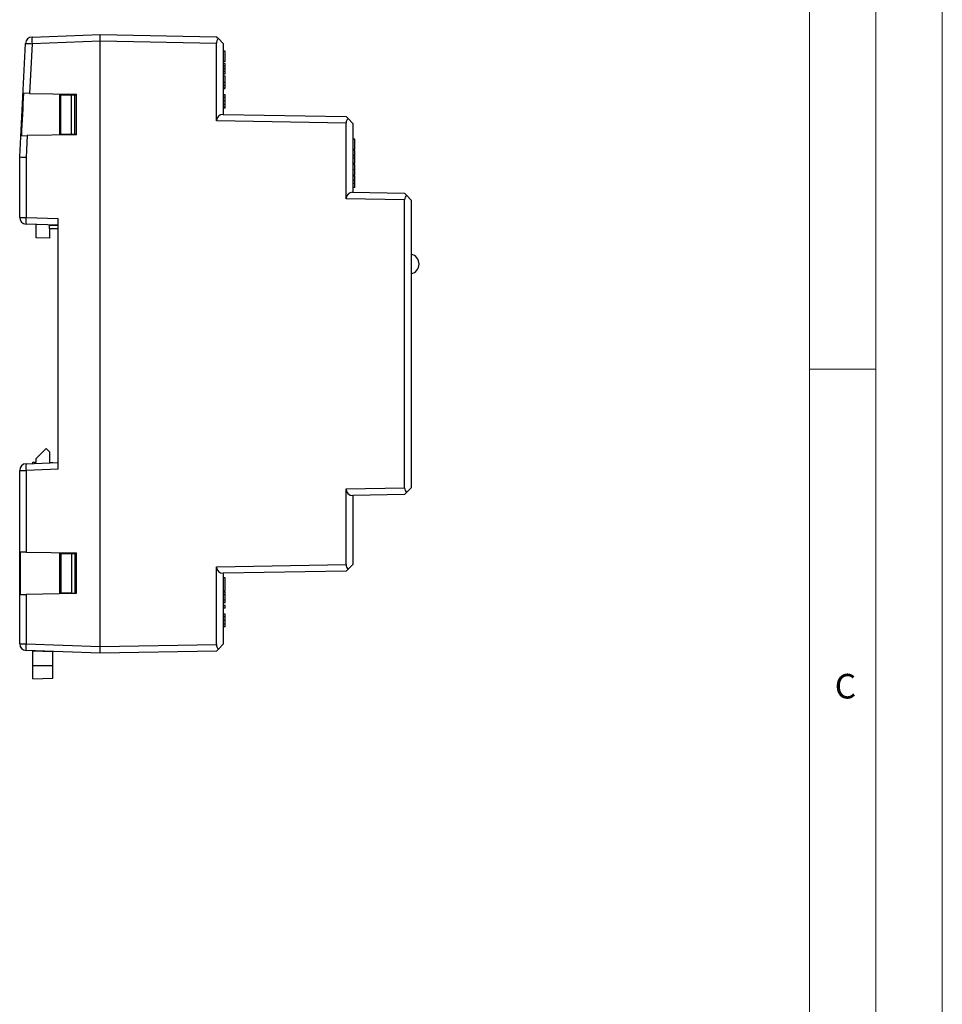
# Model space of a CAD drawing. Units: millimetres. Extents: x 0 to 420, y 0 to 594.
# Drawn here: x 281 to 420, y 297 to 445 of the extents above; entities that cross this region are included whole.
import ezdxf

# ---------------------------------------------------------------- set-up
doc = ezdxf.new("R2010")
doc.units = ezdxf.units.MM
doc.header["$LTSCALE"] = 2
doc.styles.add('SLDTEXTSTYLE0', font='TXT', dxfattribs={"width": 0.75})

msp = doc.modelspace()

# ---------------------------------------------------------------- linework, layer by layer
at = {"color": 7, "linetype": 'Continuous', "lineweight": 18}
for p, q in [((420.06, 594.11), (420.06, 0.11)), ((410.06, 583.19), (410.06, 9.11)), ((400.06, 19.11), (400.06, 575.11)), ((400.06, 392.15), (410.06, 392.15))]:
    msp.add_line(p, q, dxfattribs=at)
at = {"color": 7, "linetype": 'Continuous', "lineweight": 25}
for p, q in [((283.15, 442.09), (293.39, 442.45)), ((293.39, 441.45), (283.15, 441.09)), ((293.39, 442.45), (310.89, 442.14)), ((293.39, 441.45), (293.39, 442.45)), ((310.89, 441.14), (293.39, 441.45)), ((293.39, 350.45), (293.39, 441.45)), ((310.89, 442.14), (311.18, 441.85)), ((311.18, 441.85), (311.89, 441.11)), ((281.29, 424.06), (282.18, 441.14)), ((283.15, 441.09), (282.76, 433.62)), ((310.89, 429.47), (310.89, 441.14)), ((311.89, 441.11), (311.89, 430.45)), ((312.19, 439.96), (311.89, 439.96)), ((312.19, 438.39), (312.19, 439.96)), ((312.19, 438.39), (311.89, 438.39)), ((312.19, 438.11), (311.89, 438.11)), ((312.19, 437.73), (311.89, 437.73)), ((312.19, 437.33), (311.89, 437.33)), ((312.19, 436.92), (311.89, 436.92)), ((312.19, 436.91), (311.89, 436.91)), ((312.19, 437.73), (312.19, 438.11)), ((312.19, 437.33), (312.19, 437.73)), ((312.19, 437), (312.19, 437.33)), ((312.19, 436.52), (312.19, 436.91)), ((312.19, 436.52), (311.89, 436.52)), ((312.19, 436.19), (311.89, 436.19)), ((312.19, 435.24), (312.19, 436.19)), ((312.19, 435.24), (311.89, 435.24)), ((312.19, 434.82), (311.89, 434.82)), ((312.19, 434.38), (311.89, 434.38)), ((312.19, 434.29), (311.89, 434.29)), ((312.19, 434.82), (312.19, 435.24)), ((312.19, 434.38), (312.19, 434.82)), ((282.76, 433.62), (281.87, 433.64)), ((282.76, 433.62), (289.79, 433.5)), ((289.79, 433.5), (287.29, 433.46)), ((287.29, 433.46), (287.29, 427.44)), ((287.49, 433.4), (289.09, 433.41)), ((287.49, 427.5), (287.49, 433.4)), ((289.09, 433.41), (289.59, 433.42)), ((289.09, 427.49), (289.09, 433.41)), ((289.59, 427.48), (289.59, 433.42)), ((289.59, 433.42), (289.79, 433.42)), ((289.79, 433.5), (289.79, 427.4)), ((312.19, 433.42), (311.89, 433.42)), ((312.19, 433.01), (311.89, 433.01)), ((312.19, 432.48), (311.89, 432.48)), ((312.19, 433.01), (312.19, 433.42)), ((312.19, 432.48), (312.19, 433.01)), ((312.19, 431.95), (312.19, 432.48)), ((312.19, 431.95), (311.89, 431.95)), ((312.19, 431.55), (311.89, 431.55)), ((312.19, 431.4), (311.89, 431.4)), ((312.19, 431.55), (312.19, 431.95)), ((312.19, 431.4), (312.19, 431.55)), ((330.39, 429.13), (310.89, 429.47)), ((311.87, 430.45), (330.39, 430.13)), ((330.39, 430.13), (330.68, 429.83)), ((330.68, 429.83), (331.39, 429.09)), ((330.39, 417.77), (330.39, 429.13)), ((331.39, 429.09), (331.39, 418.75)), ((281.53, 427.25), (282.42, 427.27)), ((282.42, 427.27), (282.25, 424.03)), ((289.79, 427.4), (282.42, 427.27)), ((287.29, 427.44), (289.79, 427.4)), ((287.49, 427.5), (289.09, 427.49)), ((289.09, 427.49), (289.59, 427.48)), ((289.59, 427.48), (289.79, 427.48)), ((331.69, 426.75), (331.39, 426.75)), ((331.69, 425.19), (331.69, 426.75)), ((331.69, 425.19), (331.39, 425.19)), ((331.69, 425.03), (331.39, 425.03)), ((331.69, 424.28), (331.69, 425.03)), ((281.29, 414.97), (281.29, 424.06)), ((282.25, 424.03), (282.25, 414.97)), ((331.69, 424.28), (331.39, 424.28)), ((331.69, 423.87), (331.39, 423.87)), ((331.69, 423.87), (331.69, 424.28)), ((331.69, 423.11), (331.69, 423.87)), ((331.69, 423.11), (331.39, 423.11)), ((331.69, 422.98), (331.39, 422.98)), ((331.69, 422.91), (331.39, 422.91)), ((331.69, 422.12), (331.39, 422.12)), ((331.69, 422.12), (331.69, 422.91)), ((331.69, 421.32), (331.69, 422.12)), ((331.69, 421.32), (331.39, 421.32)), ((331.69, 421.15), (331.39, 421.15)), ((331.69, 420.51), (331.69, 421.15)), ((331.69, 420.51), (331.39, 420.51)), ((331.69, 420.09), (331.39, 420.09)), ((331.69, 419.45), (331.39, 419.45)), ((331.69, 420.09), (331.69, 420.51)), ((331.69, 419.45), (331.69, 420.09)), ((339.19, 417.61), (330.39, 417.77)), ((331.37, 418.75), (339.19, 418.61)), ((339.19, 418.61), (339.48, 418.31)), ((339.19, 374.28), (339.19, 417.61)), ((339.48, 418.31), (340.19, 417.58)), ((340.19, 417.58), (340.19, 374.32)), ((281.29, 414.97), (282.25, 414.97)), ((282.25, 414.97), (287.09, 414.8)), ((287.09, 377.1), (287.09, 414.8)), ((287.09, 413.8), (282.25, 413.97)), ((283.79, 411.91), (283.79, 413.91)), ((285.79, 413.84), (285.79, 413.79)), ((285.79, 413.79), (287.09, 413.8)), ((285.79, 413.32), (285.79, 413.79)), ((285.79, 413.32), (287.09, 413.3)), ((285.79, 413.32), (285.79, 411.84)), ((285.79, 411.84), (283.79, 411.91)), ((283.79, 378.7), (285.29, 380.2)), ((285.29, 380.2), (285.79, 379.7)), ((285.79, 379.7), (285.79, 378.11)), ((282.25, 377.93), (287.09, 378.1)), ((283.29, 378.15), (283.79, 378.17)), ((283.29, 377.97), (283.29, 378.15)), ((283.79, 378.17), (283.79, 378.7)), ((285.79, 378.11), (286.29, 378.09)), ((286.29, 378.07), (286.29, 378.09)), ((281.29, 350.84), (281.29, 376.93)), ((281.29, 376.93), (282.25, 376.93)), ((287.09, 377.1), (282.25, 376.93)), ((282.25, 376.93), (282.25, 364.63)), ((330.37, 374.13), (339.19, 374.28)), ((330.37, 362.77), (330.37, 374.13)), ((339.19, 373.28), (331.39, 373.15)), ((331.39, 373.15), (331.39, 362.79)), ((339.48, 373.58), (339.19, 373.28)), ((340.19, 374.32), (339.48, 373.58)), ((281.37, 364.65), (281.37, 358.25)), ((282.25, 364.63), (281.37, 364.65)), ((282.25, 364.63), (289.79, 364.5)), ((289.79, 364.5), (287.29, 364.46)), ((287.29, 364.46), (287.29, 358.44)), ((287.49, 364.4), (289.09, 364.41)), ((287.49, 364.4), (287.49, 358.5)), ((288.29, 364.4), (288.29, 364.47)), ((289.09, 364.41), (289.59, 364.42)), ((289.09, 364.41), (289.09, 358.49)), ((289.59, 364.42), (289.59, 358.48)), ((289.59, 364.42), (289.79, 364.42)), ((289.79, 364.5), (289.79, 358.4)), ((310.87, 362.43), (330.37, 362.77)), ((331.39, 362.79), (330.67, 362.07)), ((310.87, 350.75), (310.87, 362.43)), ((330.37, 361.77), (311.89, 361.45)), ((311.89, 361.45), (311.89, 350.77)), ((330.67, 362.07), (330.37, 361.77)), ((312.19, 360.75), (311.89, 360.75)), ((312.19, 358.75), (312.19, 360.75)), ((289.79, 358.4), (282.25, 358.27)), ((287.29, 358.44), (289.79, 358.4)), ((287.49, 358.5), (289.09, 358.49)), ((288.29, 358.42), (288.29, 358.49)), ((289.09, 358.49), (289.59, 358.48)), ((289.59, 358.48), (289.79, 358.48)), ((312.19, 358.75), (311.89, 358.75)), ((312.19, 358.6), (311.89, 358.6)), ((312.19, 358.21), (312.19, 358.6)), ((281.37, 358.25), (282.25, 358.27)), ((282.25, 358.27), (282.25, 350.84)), ((312.19, 358.21), (311.89, 358.21)), ((312.19, 357.41), (311.89, 357.41)), ((312.19, 357.01), (311.89, 357.01)), ((312.19, 357.41), (312.19, 358.21)), ((312.19, 357.01), (312.19, 357.41)), ((312.19, 356.6), (311.89, 356.6)), ((312.19, 356.21), (311.89, 356.21)), ((312.19, 356.21), (312.19, 356.6)), ((312.19, 355.29), (311.89, 355.29)), ((312.19, 354.88), (311.89, 354.88)), ((312.19, 354.35), (311.89, 354.35)), ((312.19, 354.88), (312.19, 355.29)), ((312.19, 354.35), (312.19, 354.88)), ((312.19, 353.82), (312.19, 354.35)), ((312.19, 353.82), (311.89, 353.82)), ((312.19, 353.42), (311.89, 353.42)), ((312.19, 353.42), (312.19, 353.82)), ((281.29, 350.84), (282.25, 350.84)), ((282.25, 350.84), (293.39, 350.45)), ((293.39, 349.45), (282.25, 349.84)), ((283.29, 349.8), (286.29, 349.69)), ((283.29, 347.6), (283.29, 349.8)), ((283.29, 349.8), (283.29, 349.8)), ((286.29, 349.69), (286.29, 349.7)), ((286.29, 347.6), (286.29, 349.69)), ((293.39, 350.45), (310.87, 350.75)), ((293.39, 349.45), (293.39, 350.45)), ((310.87, 349.75), (293.39, 349.45)), ((311.17, 350.05), (310.87, 349.75)), ((311.89, 350.77), (311.17, 350.05)), ((283.29, 347.6), (286.29, 347.6)), ((283.29, 345.6), (283.29, 347.6)), ((286.29, 345.7), (286.29, 347.6)), ((283.29, 345.6), (286.29, 345.7))]:
    msp.add_line(p, q, dxfattribs=at)
for centre, radius, start, end in [((283.18, 441.09), 1, 92, 177), ((290.32, 441.59), 7.19, 176.0129, 183.9871), ((289.74, 571.33), 130.41, 266.6795, 267.1036), ((282.29, 414.97), 1, 180, 268), ((289.42, 414.47), 7.19, 176.0129, 183.9871), ((339.86, 407.95), 1.5, 282.5133, 77.4867), ((282.29, 376.93), 1, 92, 180), ((289.42, 377.43), 7.19, 176.0129, 183.9871), ((282.29, 350.84), 1, 180, 268), ((289.42, 350.34), 7.19, 176.0129, 183.9871)]:
    msp.add_arc(centre, radius, start, end, dxfattribs=at)
for centre, major_axis, ratio, start_param, end_param in [((311.87, 441.13), (-0.376, 0.931), 0.975196, 0.392775, 1.178021), ((305.48, 866.48), (57.28, 1092.66), 0.000914, 1.978149, 1.984519), ((311.87, 429.45), (-0.376, 0.931), 0.975196, 5.890715, 7.461206), ((331.37, 429.11), (-0.376, 0.931), 0.975196, 0.392775, 1.178021), ((282.29, 424.03), (1, -0.026), 0.000914, 3.141593, 4.677506), ((331.37, 417.75), (-0.376, 0.931), 0.975196, 5.890715, 7.461206), ((340.17, 417.6), (-0.376, 0.931), 0.975196, 0.392775, 1.178021), ((331.39, 374.15), (0.941, 0.399), 0.975196, 2.749122, 4.319614), ((340.17, 374.3), (0.376, 0.931), 0.975196, 1.963572, 2.748817), ((331.39, 362.79), (0.941, 0.399), 0.975196, 2.749122, 3.534368), ((311.89, 362.45), (0.941, 0.399), 0.975196, 2.749122, 4.319614), ((311.89, 350.77), (0.941, 0.399), 0.975196, 2.749122, 3.534368)]:
    msp.add_ellipse(centre, major_axis=major_axis, ratio=ratio, start_param=start_param, end_param=end_param, dxfattribs=at)

# ---------------------------------------------------------------- texts
at = {"color": 7, "linetype": 'Continuous', "lineweight": 0, "insert": (403.88, 346.32), "char_height": 3.7, "attachment_point": 1, "style": 'SLDTEXTSTYLE0'}
msp.add_mtext('C', dxfattribs=at)

doc.saveas('drawing.dxf')
